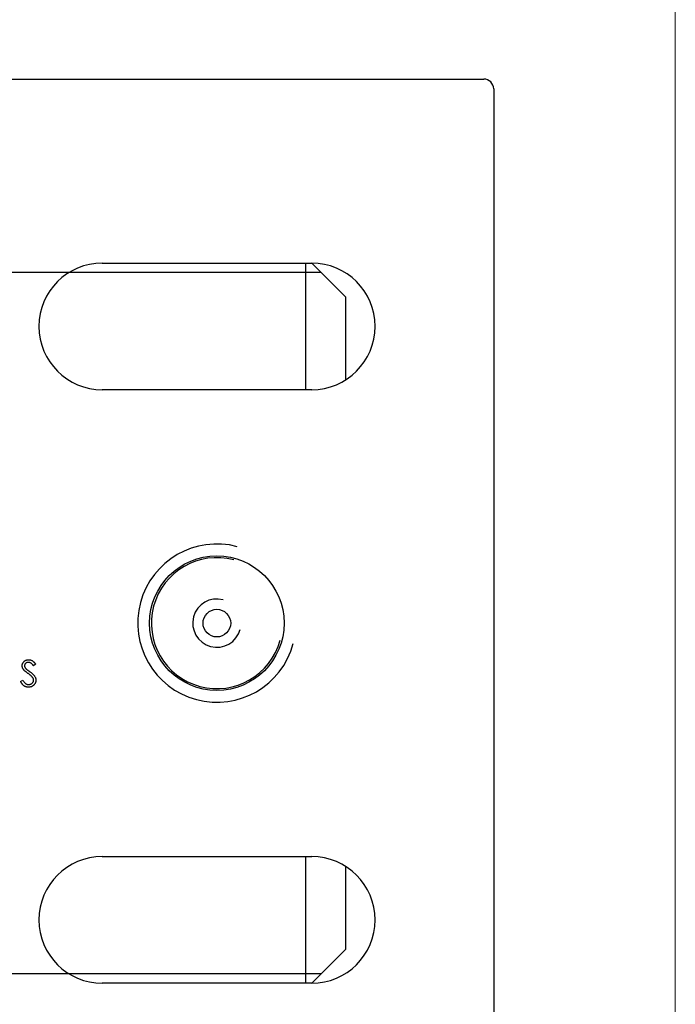
# Model space of a CAD drawing. Units: millimetres. Extents: x 7 to 438, y 7 to 308.
# Drawn here: x 405 to 438, y 146 to 196 of the extents above; entities that cross this region are included whole.
import ezdxf

# ---------------------------------------------------------------- set-up
doc = ezdxf.new("R2010")
doc.units = ezdxf.units.MM
doc.header["$LTSCALE"] = 1.5
doc.layers.add('FORMAT', color=7, linetype='Continuous')

msp = doc.modelspace()

# ---------------------------------------------------------------- linework, layer by layer
at = {"color": 7, "linetype": 'Continuous', "lineweight": 18}
msp.add_line((438, 307.5), (438, 7.5), dxfattribs=at)
at = {"color": 7, "linetype": 'Continuous', "lineweight": 25}
for p, q in [((386.313, 193.009), (428.313, 193.009)), ((428.813, 192.509), (428.813, 138.509)), ((409.013, 183.709), (419.613, 183.709)), ((419.313, 177.309), (419.313, 183.709)), ((421.313, 182.009), (419.613, 183.709)), ((421.313, 182.009), (421.313, 177.798)), ((419.613, 177.309), (409.013, 177.309)), ((405.647, 163.437), (405.54, 163.356)), ((404.884, 162.56), (404.996, 162.627)), ((409.013, 153.709), (419.613, 153.709)), ((419.313, 147.309), (419.313, 153.709)), ((421.313, 153.22), (421.313, 149.009)), ((419.613, 147.309), (421.313, 149.009)), ((419.613, 147.309), (409.013, 147.309))]:
    msp.add_line(p, q, dxfattribs=at)
for radius in [3.4, 0.7]:
    msp.add_circle((414.813, 165.509), radius, dxfattribs=at)
for centre, radius, start, end in [((428.313, 192.509), 0.5, 0, 90), ((409.013, 180.509), 3.2, 90, 270), ((419.613, 180.509), 3.2, 270, 90), ((409.013, 150.509), 3.2, 90, 270), ((419.613, 150.509), 3.2, 270, 90)]:
    msp.add_arc(centre, radius, start, end, dxfattribs=at)
for points, knots in [([(404.969, 163.353), (404.969, 163.367), (404.97, 163.394), (404.978, 163.435), (404.991, 163.473), (405.01, 163.51), (405.033, 163.543), (405.06, 163.573), (405.093, 163.599), (405.128, 163.621), (405.167, 163.639), (405.208, 163.652), (405.251, 163.66), (405.28, 163.661), (405.295, 163.661)], [0, 0, 0, 0, 0.083785, 0.16578, 0.24628, 0.327461, 0.408797, 0.489715, 0.571376, 0.655523, 0.741019, 0.826547, 0.911989, 1, 1, 1, 1]), ([(405.043, 163.151), (405.037, 163.159), (405.025, 163.174), (405.01, 163.198), (404.997, 163.223), (404.987, 163.248), (404.978, 163.273), (404.973, 163.299), (404.969, 163.326), (404.969, 163.344), (404.969, 163.353)], [0, 0, 0, 0, 0.1335068, 0.262559, 0.3882644, 0.5126674, 0.6337223, 0.7553939, 0.8775529, 1, 1, 1, 1]), ([(405.281, 163.526), (405.268, 163.525), (405.241, 163.524), (405.204, 163.515), (405.17, 163.499), (405.141, 163.478), (405.117, 163.453), (405.1, 163.424), (405.089, 163.392), (405.088, 163.37), (405.087, 163.358)], [0, 0, 0, 0, 0.143073, 0.275903, 0.402371, 0.528414, 0.650356, 0.765895, 0.880774, 1, 1, 1, 1]), ([(405.087, 163.358), (405.087, 163.351), (405.088, 163.337), (405.092, 163.316), (405.097, 163.295), (405.106, 163.274), (405.117, 163.253), (405.133, 163.232), (405.152, 163.209), (405.167, 163.195), (405.174, 163.187)], [0, 0, 0, 0, 0.107285, 0.214746, 0.322939, 0.434116, 0.553412, 0.686073, 0.834256, 1, 1, 1, 1]), ([(405.54, 163.356), (405.533, 163.364), (405.521, 163.38), (405.502, 163.403), (405.484, 163.424), (405.466, 163.441), (405.45, 163.458), (405.434, 163.471), (405.419, 163.483), (405.4, 163.495), (405.376, 163.508), (405.345, 163.518), (405.314, 163.524), (405.292, 163.525), (405.281, 163.526)], [0, 0, 0, 0, 0.098469, 0.189629, 0.274184, 0.352183, 0.423199, 0.488551, 0.548473, 0.60144, 0.701198, 0.799592, 0.898545, 1, 1, 1, 1]), ([(405.295, 163.661), (405.31, 163.661), (405.341, 163.66), (405.387, 163.65), (405.431, 163.635), (405.466, 163.618), (405.494, 163.6), (405.515, 163.584), (405.536, 163.566), (405.558, 163.545), (405.58, 163.522), (405.602, 163.496), (405.625, 163.468), (405.639, 163.448), (405.647, 163.437)], [0, 0, 0, 0, 0.107233, 0.213252, 0.31883, 0.426794, 0.483646, 0.543604, 0.608308, 0.677127, 0.750686, 0.828713, 0.91219, 1, 1, 1, 1]), ([(405.259, 162.971), (405.245, 162.981), (405.219, 163), (405.182, 163.028), (405.148, 163.054), (405.119, 163.077), (405.094, 163.099), (405.073, 163.118), (405.056, 163.135), (405.047, 163.146), (405.043, 163.151)], [0, 0, 0, 0, 0.181535, 0.347082, 0.495568, 0.628357, 0.74552, 0.845831, 0.930782, 1, 1, 1, 1]), ([(405.174, 163.187), (405.177, 163.185), (405.184, 163.178), (405.197, 163.168), (405.213, 163.156), (405.234, 163.141), (405.258, 163.123), (405.286, 163.103), (405.318, 163.08), (405.34, 163.064), (405.352, 163.055)], [0, 0, 0, 0, 0.0525943, 0.124952, 0.2180939, 0.3335024, 0.4687892, 0.6249376, 0.801683, 1, 1, 1, 1]), ([(405.498, 162.76), (405.492, 162.768), (405.479, 162.784), (405.458, 162.807), (405.433, 162.832), (405.405, 162.858), (405.373, 162.885), (405.339, 162.913), (405.3, 162.942), (405.273, 162.961), (405.259, 162.971)], [0, 0, 0, 0, 0.090279, 0.18953, 0.299198, 0.418926, 0.548376, 0.688136, 0.839084, 1, 1, 1, 1]), ([(405.352, 163.055), (405.367, 163.045), (405.394, 163.025), (405.434, 162.994), (405.47, 162.965), (405.502, 162.936), (405.531, 162.908), (405.557, 162.881), (405.579, 162.855), (405.603, 162.821), (405.627, 162.78), (405.648, 162.73), (405.661, 162.679), (405.663, 162.645), (405.664, 162.629)], [0, 0, 0, 0, 0.096972, 0.187773, 0.272396, 0.351321, 0.424335, 0.491909, 0.554233, 0.611268, 0.716348, 0.81454, 0.908495, 1, 1, 1, 1]), ([(405.545, 162.63), (405.545, 162.641), (405.544, 162.664), (405.534, 162.697), (405.519, 162.73), (405.505, 162.75), (405.498, 162.76)], [0, 0, 0, 0, 0.2347234, 0.4771583, 0.7285563, 1, 1, 1, 1]), ([(405.286, 162.271), (405.276, 162.271), (405.256, 162.271), (405.227, 162.275), (405.198, 162.279), (405.17, 162.287), (405.143, 162.296), (405.116, 162.308), (405.091, 162.321), (405.065, 162.337), (405.041, 162.355), (405.017, 162.376), (404.993, 162.4), (404.97, 162.426), (404.948, 162.456), (404.926, 162.488), (404.904, 162.523), (404.891, 162.547), (404.884, 162.56)], [0, 0, 0, 0, 0.057208, 0.113696, 0.169178, 0.224159, 0.27872, 0.333794, 0.389241, 0.445822, 0.503704, 0.564294, 0.627975, 0.695038, 0.765373, 0.839611, 0.917538, 1, 1, 1, 1]), ([(404.996, 162.627), (405.006, 162.609), (405.026, 162.576), (405.059, 162.531), (405.094, 162.493), (405.13, 162.461), (405.167, 162.437), (405.205, 162.419), (405.245, 162.408), (405.272, 162.407), (405.286, 162.406)], [0, 0, 0, 0, 0.159004, 0.304646, 0.438547, 0.562322, 0.677433, 0.786897, 0.893611, 1, 1, 1, 1]), ([(405.286, 162.406), (405.298, 162.407), (405.321, 162.407), (405.355, 162.413), (405.387, 162.423), (405.419, 162.436), (405.448, 162.453), (405.473, 162.472), (405.495, 162.495), (405.513, 162.519), (405.527, 162.546), (405.538, 162.573), (405.544, 162.602), (405.545, 162.621), (405.545, 162.63)], [0, 0, 0, 0, 0.091264, 0.18093, 0.270088, 0.360156, 0.448343, 0.532666, 0.613834, 0.693982, 0.772716, 0.849335, 0.923967, 1, 1, 1, 1]), ([(405.664, 162.629), (405.664, 162.617), (405.663, 162.593), (405.658, 162.559), (405.649, 162.525), (405.637, 162.493), (405.622, 162.462), (405.602, 162.432), (405.58, 162.404), (405.554, 162.377), (405.526, 162.352), (405.496, 162.33), (405.465, 162.312), (405.432, 162.297), (405.398, 162.285), (405.362, 162.277), (405.324, 162.271), (405.299, 162.271), (405.286, 162.271)], [0, 0, 0, 0, 0.061484, 0.121775, 0.18092, 0.240256, 0.300114, 0.361146, 0.423501, 0.488669, 0.553954, 0.617581, 0.680238, 0.742187, 0.804663, 0.868259, 0.93302, 1, 1, 1, 1])]:
    msp.add_open_spline(points, degree=3, knots=knots, dxfattribs=at)
at = {"layer": 'FORMAT'}
for p, q in [((420.083, 183.239), (380.813, 183.239)), ((420.083, 147.779), (380.813, 147.779))]:
    msp.add_line(p, q, dxfattribs=at)
for radius in [4, 3.31, 1.22]:
    msp.add_arc((414.813, 165.509), radius, 75, 345, dxfattribs=at)

doc.saveas('drawing.dxf')
